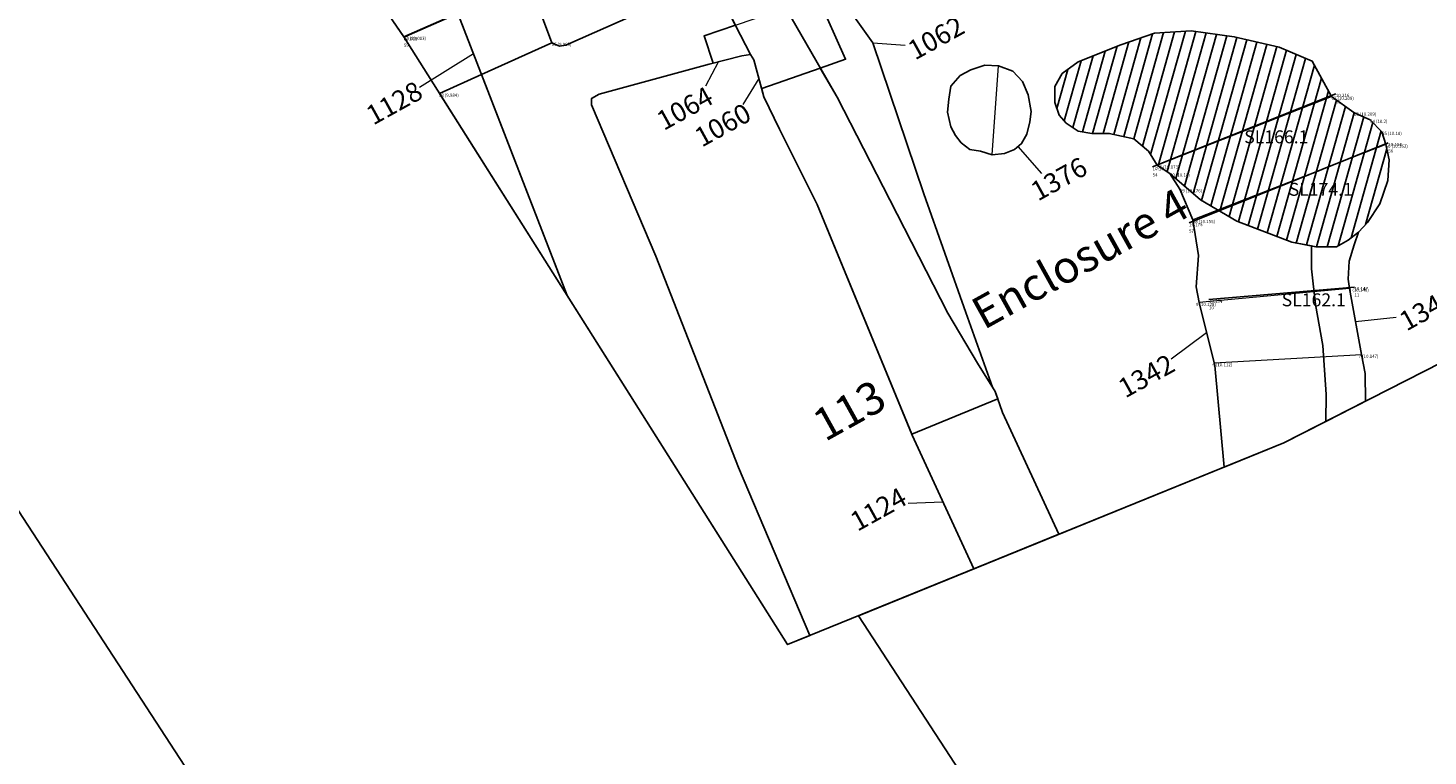
# Model space of a CAD drawing. Units: metres. Extents: x 423971 to 538147, y 300286 to 419517.
# Drawn here: x 529522 to 529543, y 401830 to 401841 of the extents above; entities that cross this region are included whole.
import ezdxf

# ---------------------------------------------------------------- set-up
doc = ezdxf.new("R2010")
doc.units = ezdxf.units.M
doc.header["$MEASUREMENT"] = 0
for name, color, linetype in [('_LimitOfExcavations', 30, 'Continuous'), ('_Site_Extents', 10, 'Continuous'), ('Phase_2.2', 211, 'Continuous'), ('Phase_2.3', 211, 'Continuous'), ('SPE1_Group_Colour_3', 91, 'Continuous'), ('wHatch_Archaeology', 7, 'Continuous'), ('wHatch_Disturbance', 141, 'Continuous'), ('wPlan_Group_Nos', 50, 'Continuous'), ('wPlan_Site', 10, 'Continuous'), ('WS_SECTION_LINE', 3, 'Continuous'), ('WS_SECTION_LINE_ID', 3, 'Continuous'), ('WS_SECTION_LINE_LABEL', 3, 'Continuous'), ('WS_SECTION_LINE_LEVEL', 3, 'Continuous'), ('WS_SLOT_LEVEL', 5, 'Continuous')]:
    doc.layers.add(name, color=color, linetype=linetype)
for name, color, linetype, lineweight in [('wPlan_Context_Interface', 7, 'Continuous', 25), ('wPlan_Context_No', 7, 'Continuous', 9), ('wPlan_LOE_Intervention', 160, 'Continuous', 9)]:
    doc.layers.add(name, color=color, linetype=linetype, lineweight=lineweight)
doc.styles.add('Contexts', font='arial.ttf', dxfattribs={"height": 1.5})
doc.styles.add('Group_Nos', font='arial.ttf', dxfattribs={"height": 2.5})
doc.styles.get("Standard").update_dxf_attribs({"font": 'arial.ttf'})

msp = doc.modelspace()

# ---------------------------------------------------------------- hatches: boundary and pattern name
at = {"layer": 'wHatch_Disturbance'}
h = msp.add_hatch(dxfattribs=at)
h.set_pattern_fill('ANSI31', color=256, scale=0.05)
h.set_pattern_definition([(74.287773671, (0, 0), (-0.15281814451, 0.042990431594), [])])
h.paths.add_polyline_path([(529542.22, 401837.888), (529542.056, 401837.761), (529541.879, 401837.661), (529541.559, 401837.661), (529541.187, 401837.729), (529540.335, 401838.058), (529539.773, 401838.385), (529539.302, 401838.794), (529539.302, 401838.794), (529539.105, 401838.921), (529538.97, 401839.137), (529538.741, 401839.33), (529538.362, 401839.413), (529538.094, 401839.409), (529537.883, 401839.45), (529537.696, 401839.573), (529537.589, 401839.697), (529537.521, 401839.891), (529537.521, 401840.136), (529537.635, 401840.337), (529537.882, 401840.518), (529538.544, 401840.784), (529539.065, 401840.963), (529539.629, 401840.999), (529540.296, 401840.907), (529540.99, 401840.747), (529541.503, 401840.53), (529541.801, 401839.982), (529542.148, 401839.736), (529542.272, 401839.681), (529542.397, 401839.625), (529542.581, 401839.438), (529542.643, 401839.242), (529542.694, 401839.004), (529542.671, 401838.683), (529542.55, 401838.323), (529542.355, 401838.034), (529542.22, 401837.888)])

# ---------------------------------------------------------------- linework, layer by layer
at = {"layer": '_LimitOfExcavations'}
msp.add_lwpolyline([(529591.813, 401861.976), (529560.429, 401844.799), (529555.88, 401842.283), (529550.799, 401839.585), (529541.065, 401834.628), (529533.387, 401831.508), (529527.45, 401840.908), (529517.169, 401855.883), (529512.781, 401862.05), (529511.905, 401863.493), (529511.901, 401863.491), (529511.816, 401863.474), (529511.535, 401864.059), (529511.414, 401864.027), (529510.839, 401865.322), (529510.839, 401865.322), (529519.078, 401869.008), (529523.977, 401871.396), (529535.724, 401876.704), (529547.705, 401882.527), (529574.839, 401896.778), (529585.689, 401902.736), (529596.195, 401908.719)], dxfattribs=at)
at = {"layer": '_Site_Extents'}
msp.add_lwpolyline([(529675.501, 401908.367), (529655.187, 401896.824), (529644.421, 401891.262), (529640.415, 401889.001), (529634.42, 401885.659), (529611.356, 401872.738), (529602.304, 401867.664), (529591.813, 401861.976), (529560.429, 401844.799), (529555.88, 401842.283), (529550.799, 401839.585), (529541.065, 401834.628), (529534.484, 401831.954), (529567.539, 401781.229), (529575.223, 401764.971), (529580.171, 401753.791), (529582.822, 401745.772), (529589.509, 401716.584)], dxfattribs=at)
at = {"layer": 'Phase_2.2'}
msp.add_lwpolyline([(529532.202, 401841.822), (529532.084, 401841.72), (529529.958, 401840.776), (529529.859, 401840.76), (529529.739, 401840.815), (529528.654, 401840.326), (529529.977, 401836.907), (529533.387, 401831.508), (529533.732, 401831.648), (529532.626, 401834.247), (529531.352, 401837.513), (529530.355, 401839.855), (529530.356, 401839.953), (529530.473, 401840.019), (529532.174, 401840.482), (529532.235, 401840.498), (529532.099, 401840.923), (529532.58, 401841.087)], close=True, dxfattribs=at)
at = {"layer": 'Phase_2.3'}
for points in [[(529526.984, 401844.639), (529526.682, 401844.483), (529526.574, 401844.68), (529526.546, 401844.664), (529525.326, 401844.002), (529527.45, 401840.908), (529528.287, 401841.274)], [(529528.654, 401840.326), (529528.003, 401840.032), (529529.977, 401836.907)], [(529534.152, 401839.972), (529533.893, 401840.422), (529532.987, 401840.106), (529533.022, 401839.977), (529533.262, 401839.476), (529533.843, 401838.312), (529535.308, 401834.763), (529536.639, 401835.308), (529536.598, 401835.423), (529536.325, 401835.862), (529535.868, 401836.633), (529534.968, 401838.384)]]:
    msp.add_lwpolyline(points, close=True, dxfattribs=at)
msp.add_lwpolyline([(529533.855, 401841.524), (529534.286, 401840.56), (529533.893, 401840.422), (529534.152, 401839.972), (529534.968, 401838.384), (529535.868, 401836.633), (529536.325, 401835.862), (529536.558, 401835.487), (529536.144, 401836.644), (529535.495, 401838.478), (529534.704, 401840.816), (529533.77, 401842.134)], dxfattribs=at)
at = {"layer": 'SPE1_Group_Colour_3'}
msp.add_lwpolyline([(529534.152, 401839.972), (529533.893, 401840.422), (529532.987, 401840.106), (529533.022, 401839.977), (529533.262, 401839.476), (529533.843, 401838.312), (529535.308, 401834.763), (529536.639, 401835.308), (529536.598, 401835.423), (529536.325, 401835.862), (529535.868, 401836.633), (529534.968, 401838.384)], close=True, dxfattribs=at)
at = {"layer": 'wHatch_Archaeology'}
for points in [[(529534.152, 401839.972), (529532.975, 401842.023), (529532.268, 401843.349), (529531.678, 401844.912), (529531.295, 401846.1), (529530.741, 401845.953), (529530.176, 401845.882), (529530.409, 401845.538), (529530.686, 401844.769), (529532.175, 401841.986), (529532.202, 401841.822), (529532.813, 401840.632), (529532.865, 401840.55), (529533.022, 401839.977), (529533.262, 401839.476), (529533.843, 401838.312), (529535.315, 401834.744), (529536.267, 401832.678), (529537.584, 401833.214), (529536.714, 401835.096), (529536.598, 401835.423), (529536.325, 401835.862), (529535.868, 401836.633), (529534.968, 401838.384)], [(529542.581, 401839.438), (529542.643, 401839.242), (529542.694, 401839.004), (529542.671, 401838.683), (529542.55, 401838.323), (529542.355, 401838.034), (529542.22, 401837.888), (529542.056, 401837.761), (529541.879, 401837.661), (529541.559, 401837.661), (529541.187, 401837.729), (529540.335, 401838.058), (529539.773, 401838.385), (529539.302, 401838.794), (529539.105, 401838.921), (529538.97, 401839.137), (529538.741, 401839.33), (529538.362, 401839.413), (529538.094, 401839.409), (529537.883, 401839.45), (529537.696, 401839.573), (529537.589, 401839.697), (529537.521, 401839.891), (529537.521, 401840.136), (529537.635, 401840.337), (529537.882, 401840.518), (529538.544, 401840.784), (529539.065, 401840.963), (529539.629, 401840.999), (529540.296, 401840.907), (529540.99, 401840.747), (529541.503, 401840.53), (529541.801, 401839.982), (529542.148, 401839.736), (529542.272, 401839.681), (529542.397, 401839.625)], [(529542.581, 401839.438), (529542.643, 401839.242), (529542.694, 401839.004), (529542.671, 401838.683), (529542.55, 401838.323), (529542.355, 401838.034), (529542.22, 401837.888), (529542.056, 401837.761), (529541.879, 401837.661), (529541.559, 401837.661), (529541.187, 401837.729), (529540.335, 401838.058), (529539.773, 401838.385), (529539.302, 401838.794), (529539.105, 401838.921), (529538.97, 401839.137), (529538.741, 401839.33), (529538.362, 401839.413), (529538.094, 401839.409), (529537.883, 401839.45), (529537.696, 401839.573), (529537.589, 401839.697), (529537.521, 401839.891), (529537.521, 401840.136), (529537.635, 401840.337), (529537.882, 401840.518), (529538.544, 401840.784), (529539.065, 401840.963), (529539.629, 401840.999), (529540.296, 401840.907), (529540.99, 401840.747), (529541.503, 401840.53), (529541.801, 401839.982), (529542.148, 401839.736), (529542.272, 401839.681), (529542.397, 401839.625)], [(529537.109, 401840.01), (529537.022, 401840.215), (529536.873, 401840.376), (529536.648, 401840.46), (529536.441, 401840.467), (529536.22, 401840.397), (529536.058, 401840.309), (529535.915, 401840.146), (529535.881, 401839.945), (529535.86, 401839.743), (529535.913, 401839.517), (529535.984, 401839.381), (529536.07, 401839.268), (529536.207, 401839.162), (529536.369, 401839.139), (529536.551, 401839.083), (529536.744, 401839.101), (529536.895, 401839.163), (529537.007, 401839.259), (529537.09, 401839.401), (529537.135, 401839.59), (529537.156, 401839.75)], [(529537.022, 401840.215), (529537.109, 401840.01), (529537.156, 401839.75), (529537.135, 401839.59), (529537.09, 401839.401), (529537.007, 401839.259), (529536.895, 401839.163), (529536.744, 401839.101), (529536.551, 401839.083), (529536.369, 401839.139), (529536.207, 401839.162), (529536.07, 401839.268), (529535.984, 401839.381), (529535.913, 401839.517), (529535.86, 401839.743), (529535.881, 401839.945), (529535.915, 401840.146), (529536.058, 401840.309), (529536.22, 401840.397), (529536.441, 401840.467), (529536.648, 401840.46), (529536.873, 401840.376)], [(529537.022, 401840.215), (529537.109, 401840.01), (529537.156, 401839.75), (529537.135, 401839.59), (529537.09, 401839.401), (529537.007, 401839.259), (529536.895, 401839.163), (529536.744, 401839.101), (529536.551, 401839.083), (529536.369, 401839.139), (529536.207, 401839.162), (529536.07, 401839.268), (529535.984, 401839.381), (529535.913, 401839.517), (529535.86, 401839.743), (529535.881, 401839.945), (529535.915, 401840.146), (529536.058, 401840.309), (529536.22, 401840.397), (529536.441, 401840.467), (529536.648, 401840.46), (529536.873, 401840.376)], [(529541.551, 401836.769), (529541.489, 401837.321), (529541.493, 401837.673), (529541.187, 401837.729), (529540.335, 401838.058), (529539.773, 401838.385), (529539.302, 401838.794), (529539.455, 401838.551), (529539.655, 401838.075), (529539.745, 401837.526), (529539.707, 401837.04), (529539.753, 401836.798), (529539.994, 401835.822), (529540.138, 401834.251), (529541.065, 401834.628), (529541.715, 401834.959), (529541.716, 401835.376), (529541.668, 401836.132)], [(529542.08, 401837.016), (529542.056, 401837.158), (529542.074, 401837.439), (529542.149, 401837.69), (529542.22, 401837.888), (529542.056, 401837.761), (529541.879, 401837.661), (529541.559, 401837.661), (529541.493, 401837.673), (529541.489, 401837.321), (529541.551, 401836.769), (529541.668, 401836.132), (529541.716, 401835.376), (529541.715, 401834.959), (529542.326, 401835.27), (529542.321, 401835.698), (529542.265, 401835.991)]]:
    msp.add_lwpolyline(points, close=True, dxfattribs=at)
for points in [[(529526.892, 401844.877), (529529.977, 401836.907), (529533.387, 401831.508), (529533.732, 401831.648), (529532.626, 401834.247), (529531.352, 401837.513), (529530.355, 401839.855), (529530.356, 401839.953), (529530.473, 401840.019), (529532.174, 401840.482), (529532.681, 401840.611), (529532.813, 401840.632), (529532.202, 401841.822)], [(529532.975, 401842.023), (529534.152, 401839.972), (529534.968, 401838.384), (529535.868, 401836.633), (529536.325, 401835.862), (529536.558, 401835.487), (529536.144, 401836.644), (529535.495, 401838.478), (529534.704, 401840.816), (529533.77, 401842.134)], [(529532.084, 401841.72), (529529.958, 401840.776), (529529.859, 401840.76), (529529.739, 401840.815), (529529.391, 401841.756)]]:
    msp.add_lwpolyline(points, dxfattribs=at)
at = {"layer": 'wHatch_Disturbance'}
msp.add_lwpolyline([(529542.22, 401837.888), (529542.056, 401837.761), (529541.879, 401837.661), (529541.559, 401837.661), (529541.187, 401837.729), (529540.335, 401838.058), (529539.773, 401838.385), (529539.302, 401838.794), (529539.302, 401838.794), (529539.105, 401838.921), (529538.97, 401839.137), (529538.741, 401839.33), (529538.362, 401839.413), (529538.094, 401839.409), (529537.883, 401839.45), (529537.696, 401839.573), (529537.589, 401839.697), (529537.521, 401839.891), (529537.521, 401840.136), (529537.635, 401840.337), (529537.882, 401840.518), (529538.544, 401840.784), (529539.065, 401840.963), (529539.629, 401840.999), (529540.296, 401840.907), (529540.99, 401840.747), (529541.503, 401840.53), (529541.801, 401839.982), (529542.148, 401839.736), (529542.272, 401839.681), (529542.397, 401839.625), (529542.581, 401839.438), (529542.643, 401839.242), (529542.694, 401839.004), (529542.671, 401838.683), (529542.55, 401838.323), (529542.355, 401838.034), (529542.22, 401837.888)], close=True, dxfattribs=at)
at = {"layer": 'wPlan_Context_Interface'}
for points in [[(529528.181, 401845.488), (529528.182, 401845.427), (529528.218, 401845.24), (529528.238, 401845.155), (529528.711, 401843.314), (529529.391, 401841.756), (529529.739, 401840.815), (529529.859, 401840.76), (529529.958, 401840.776), (529532.084, 401841.72), (529532.202, 401841.822), (529532.175, 401841.986), (529530.686, 401844.769), (529530.409, 401845.538), (529530.176, 401845.882), (529530.144, 401845.687), (529530.118, 401845.421), (529530.019, 401845.251), (529529.861, 401845.118), (529529.718, 401845.18), (529529.622, 401845.246), (529529.255, 401845.422), (529529.092, 401845.561), (529529.048, 401845.609)], [(529526.892, 401844.877), (529529.977, 401836.907)], [(529532.975, 401842.023), (529534.152, 401839.972), (529534.968, 401838.384), (529535.868, 401836.633), (529536.325, 401835.862), (529536.598, 401835.423), (529536.714, 401835.096), (529537.584, 401833.214), (529536.267, 401832.678), (529535.315, 401834.744), (529533.843, 401838.312), (529533.262, 401839.476), (529533.022, 401839.977), (529532.865, 401840.55), (529532.813, 401840.632), (529532.681, 401840.611), (529532.174, 401840.482), (529530.473, 401840.019), (529530.356, 401839.953), (529530.355, 401839.855), (529531.352, 401837.513), (529532.626, 401834.247), (529533.732, 401831.648)], [(529533.77, 401842.134), (529534.704, 401840.816)], [(529532.813, 401840.632), (529532.202, 401841.822)], [(529536.558, 401835.487), (529536.144, 401836.644), (529535.495, 401838.478), (529534.704, 401840.816)], [(529542.326, 401835.27), (529541.065, 401834.628), (529540.138, 401834.251), (529540.138, 401834.251), (529539.994, 401835.822), (529539.753, 401836.798), (529539.707, 401837.04), (529539.745, 401837.526), (529539.655, 401838.075), (529539.455, 401838.551), (529539.302, 401838.794)], [(529542.22, 401837.888), (529542.22, 401837.888), (529542.149, 401837.69), (529542.074, 401837.439), (529542.056, 401837.158), (529542.08, 401837.016), (529542.265, 401835.991), (529542.321, 401835.698), (529542.326, 401835.27)], [(529541.715, 401834.959), (529541.716, 401835.376), (529541.668, 401836.132), (529541.551, 401836.769), (529541.489, 401837.321), (529541.493, 401837.673)]]:
    msp.add_lwpolyline(points, dxfattribs=at)
msp.add_lwpolyline([(529535.913, 401839.517), (529535.86, 401839.743), (529535.881, 401839.945), (529535.915, 401840.146), (529536.058, 401840.309), (529536.22, 401840.397), (529536.441, 401840.467), (529536.648, 401840.46), (529536.873, 401840.376), (529537.022, 401840.215), (529537.109, 401840.01), (529537.156, 401839.75), (529537.135, 401839.59), (529537.09, 401839.401), (529537.007, 401839.259), (529536.895, 401839.163), (529536.744, 401839.101), (529536.551, 401839.083), (529536.369, 401839.139), (529536.207, 401839.162), (529536.07, 401839.268), (529535.984, 401839.381), (529535.913, 401839.517)], close=True, dxfattribs=at)
at = {"layer": 'wPlan_Context_No'}
for points in [[(529534.704, 401840.816), (529535.204, 401840.779)], [(529528.53, 401840.645), (529527.695, 401840.125)], [(529532.312, 401840.517), (529532.119, 401840.143)], [(529532.944, 401840.264), (529532.697, 401839.858)], [(529536.951, 401839.211), (529537.317, 401838.793)], [(529542.173, 401836.503), (529542.799, 401836.573)], [(529539.869, 401836.331), (529539.32, 401835.923)], [(529535.791, 401833.711), (529535.253, 401833.689)]]:
    msp.add_lwpolyline(points, dxfattribs=at)
at = {"layer": 'wPlan_LOE_Intervention'}
for points in [[(529529.739, 401840.815), (529529.391, 401841.756), (529527.45, 401840.908), (529528.003, 401840.032), (529529.739, 401840.815)], [(529532.235, 401840.498), (529532.099, 401840.923), (529533.855, 401841.524), (529534.286, 401840.56), (529532.987, 401840.106), (529532.865, 401840.55), (529532.813, 401840.632), (529532.681, 401840.611), (529532.235, 401840.498)], [(529536.551, 401839.083), (529536.648, 401840.46), (529536.873, 401840.376), (529537.022, 401840.215), (529537.109, 401840.01), (529537.156, 401839.75), (529537.135, 401839.59), (529537.09, 401839.401), (529537.007, 401839.259), (529536.895, 401839.163), (529536.744, 401839.101), (529536.551, 401839.083)], [(529536.551, 401839.083), (529536.648, 401840.46), (529536.873, 401840.376), (529537.022, 401840.215), (529537.109, 401840.01), (529537.156, 401839.75), (529537.135, 401839.59), (529537.09, 401839.401), (529537.007, 401839.259), (529536.895, 401839.163), (529536.744, 401839.101), (529536.551, 401839.083)], [(529539.655, 401838.075), (529539.455, 401838.551), (529539.302, 401838.794), (529539.105, 401838.921), (529541.801, 401839.982), (529542.148, 401839.736), (529542.397, 401839.625), (529542.581, 401839.438), (529542.643, 401839.242), (529539.655, 401838.075)], [(529539.655, 401838.075), (529539.455, 401838.551), (529539.302, 401838.794), (529539.105, 401838.921), (529541.801, 401839.982), (529542.148, 401839.736), (529542.397, 401839.625), (529542.581, 401839.438), (529542.643, 401839.242), (529539.655, 401838.075)], [(529539.984, 401835.864), (529542.265, 401835.991), (529542.08, 401837.016), (529539.753, 401836.798), (529539.984, 401835.864)], [(529539.984, 401835.864), (529542.265, 401835.991), (529542.08, 401837.016), (529539.753, 401836.798), (529539.984, 401835.864)], [(529536.267, 401832.678), (529535.308, 401834.763), (529536.639, 401835.308), (529536.714, 401835.096), (529537.584, 401833.214)]]:
    msp.add_lwpolyline(points, close=True, dxfattribs=at)
at = {"layer": 'wPlan_Site'}
msp.add_lwpolyline([(529591.813, 401861.976), (529560.429, 401844.799), (529555.88, 401842.283), (529550.799, 401839.585), (529541.065, 401834.628), (529533.387, 401831.508), (529527.45, 401840.908), (529517.169, 401855.883), (529512.781, 401862.05), (529511.905, 401863.493), (529511.901, 401863.491), (529511.816, 401863.474), (529511.535, 401864.059), (529511.414, 401864.027), (529510.839, 401865.322), (529510.839, 401865.322), (529519.078, 401869.008), (529523.977, 401871.396), (529535.724, 401876.704), (529547.705, 401882.527), (529574.839, 401896.778), (529585.689, 401902.736), (529596.195, 401908.719)], dxfattribs=at)
msp.add_lwpolyline([(529502.997, 401861.959), (529525.086, 401828.06), (529525.086, 401828.06), (529523.763, 401827.472), (529523.763, 401827.472), (529523.763, 401827.472), (529473.088, 401804.944), (529455.722, 401840.981), (529502.997, 401861.959), (529502.997, 401861.959), (529502.997, 401861.959)], close=True, dxfattribs=at)
at = {"layer": 'WS_SECTION_LINE'}
for points in [[(529527.453, 401840.902), (529529.49, 401841.798)], [(529539.034, 401838.894), (529541.868, 401840.026)], [(529539.034, 401838.894), (529541.868, 401840.026)], [(529542.679, 401839.267), (529539.598, 401838.028)], [(529542.679, 401839.267), (529539.598, 401838.028)], [(529539.905, 401836.842), (529542.155, 401837.037)]]:
    msp.add_lwpolyline(points, dxfattribs=at)

# ---------------------------------------------------------------- texts
at = {"layer": 'SPE1_Group_Colour_3', "insert": (529533.723, 401835.074), "char_height": 0.5, "attachment_point": 1, "rotation": 29, "style": 'Group_Nos'}
msp.add_mtext('113', dxfattribs=at)
at = {"layer": 'wPlan_Context_No', "char_height": 0.3, "attachment_point": 1, "rotation": 29, "style": 'Contexts'}
for s, insert in [('1062', (529535.213, 401840.801)), ('1128', (529526.833, 401839.795)), ('1064', (529531.328, 401839.712)), ('1060', (529531.915, 401839.454)), ('1376', (529537.114, 401838.62)), ('1344', (529542.815, 401836.61)), ('1342', (529538.466, 401835.574)), ('1124', (529534.322, 401833.512))]:
    msp.add_mtext(s, dxfattribs=dict(at, insert=insert))
at = {"layer": 'wPlan_Group_Nos', "insert": (529536.18, 401836.805), "char_height": 0.5, "attachment_point": 1, "rotation": 29, "style": 'Group_Nos'}
msp.add_mtext('Enclosure 4', dxfattribs=at)
at = {"layer": 'WS_SECTION_LINE_ID', "char_height": 0.05, "attachment_point": 1}
for s, insert in [('59', (529527.453, 401840.802)), ('55', (529541.868, 401839.926)), ('55', (529541.868, 401839.926)), ('56', (529542.679, 401839.167)), ('56', (529542.679, 401839.167)), ('54', (529539.034, 401838.794)), ('54', (529539.034, 401838.794)), ('57', (529539.598, 401837.928)), ('57', (529539.598, 401837.928)), ('11', (529542.155, 401836.937)), ('10', (529539.905, 401836.742))]:
    msp.add_mtext(s, dxfattribs=dict(at, insert=insert))
at = {"layer": 'WS_SECTION_LINE_LABEL', "char_height": 0.2, "attachment_point": 1}
for s, insert in [('SL166.1', (529540.451, 401839.46)), ('SL166.1', (529540.451, 401839.46)), ('SL174.1', (529541.139, 401838.648)), ('SL174.1', (529541.139, 401838.648)), ('SL162.1', (529541.03, 401836.939))]:
    msp.add_mtext(s, dxfattribs=dict(at, insert=insert))
at = {"layer": 'WS_SECTION_LINE_LEVEL', "char_height": 0.05, "attachment_point": 1}
for s, insert in [('10.018', (529527.453, 401840.902)), ('10.216', (529541.868, 401840.026)), ('10.216', (529541.868, 401840.026)), ('10.154', (529542.679, 401839.267)), ('10.154', (529542.679, 401839.267)), ('10.16', (529539.034, 401838.894)), ('10.16', (529539.034, 401838.894)), ('10.175', (529539.598, 401838.028)), ('10.175', (529539.598, 401838.028)), ('10.147', (529542.155, 401837.037)), ('10.154', (529539.905, 401836.842))]:
    msp.add_mtext(s, dxfattribs=dict(at, insert=insert))
at = {"layer": 'WS_SLOT_LEVEL', "char_height": 0.05, "attachment_point": 1}
for s, insert in [('57 (10.013)', (529527.45, 401840.908)), ('55 (9.995)', (529529.739, 401840.815)), ('58 (9.984)', (529527.994, 401840.028)), ('62 (10.208)', (529541.801, 401839.982)), ('62 (10.208)', (529541.801, 401839.982)), ('63 (10.209)', (529542.148, 401839.736)), ('63 (10.209)', (529542.148, 401839.736)), ('64 (10.2)', (529542.397, 401839.625)), ('64 (10.2)', (529542.397, 401839.625)), ('65 (10.18)', (529542.581, 401839.438)), ('65 (10.18)', (529542.581, 401839.438)), ('66 (10.162)', (529542.637, 401839.241)), ('66 (10.162)', (529542.637, 401839.241)), ('61 (10.173)', (529539.105, 401838.921)), ('61 (10.173)', (529539.105, 401838.921)), ('60 (10.18)', (529539.302, 401838.794)), ('60 (10.18)', (529539.302, 401838.794)), ('59 (10.176)', (529539.455, 401838.551)), ('59 (10.176)', (529539.455, 401838.551)), ('58 (10.155)', (529539.655, 401838.075)), ('58 (10.155)', (529539.655, 401838.075)), ('8 (10.146)', (529542.07, 401837.016)), ('9 (10.128)', (529539.705, 401836.793)), ('7 (10.147)', (529542.221, 401835.991)), ('6 (10.112)', (529539.959, 401835.862))]:
    msp.add_mtext(s, dxfattribs=dict(at, insert=insert))

doc.saveas('drawing.dxf')
